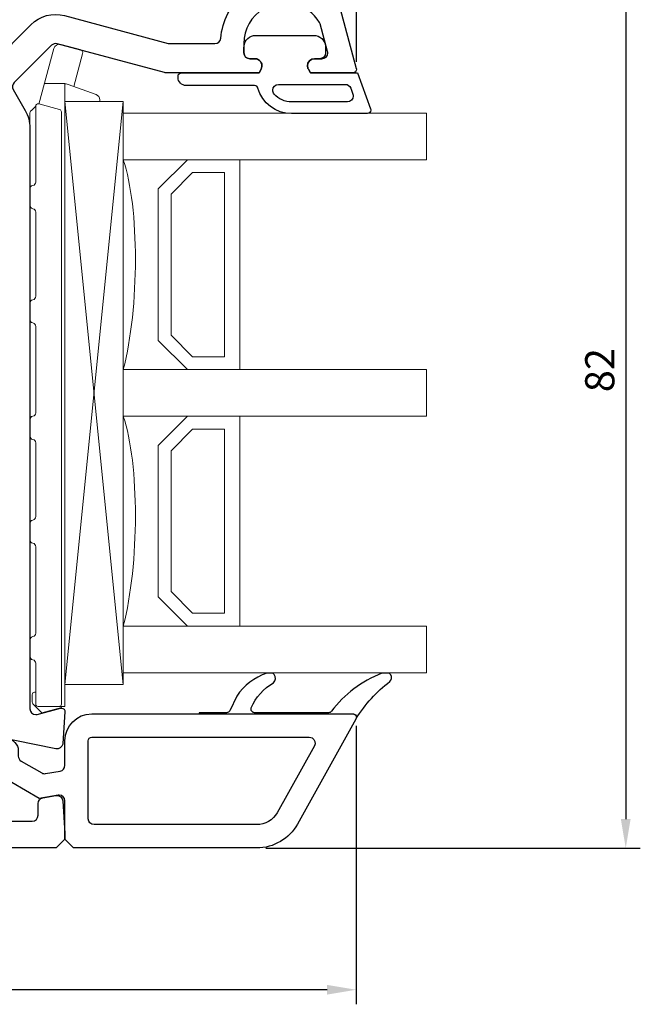
# Model space of a CAD drawing. Units: millimetres. Extents: x 123 to 990, y 22 to 463.
# Drawn here: x 732 to 785, y 220 to 304 of the extents above; entities that cross this region are included whole.
import ezdxf

# ---------------------------------------------------------------- set-up
doc = ezdxf.new("R2010")
doc.units = ezdxf.units.MM
for name, color, linetype in [('cotes', 150, 'Continuous'), ('joints edpm', 6, 'Continuous'), ('profiles', 7, 'Continuous'), ('vitrage', 4, 'Continuous')]:
    doc.layers.add(name, color=color, linetype=linetype)
doc.styles.get("Standard").update_dxf_attribs({"font": 'arial.ttf'})
doc.dimstyles.new('Annotatif', dxfattribs={"dimscale": 0, "dimtxt": 2.5, "dimasz": 2.5, "dimexe": 1.25, "dimexo": 0.625, "dimtad": 1, "dimdec": 0, "dimtxsty": 'Standard', "dimcen": 2.5, "dimadec": 0, "dimazin": 0, "dimtfac": 1, "dimtdec": 0, "dimtmove": 0, "dimatfit": 3, "dimfxl": 1, "dimarcsym": 0})

# ---------------------------------------------------------------- blocks, each defined once
blk = doc.blocks.new('*D234')
at = {"layer": 'cotes', "color": 0, "lineweight": -2, "transparency": 16777216}
for p, q in [((754.255, 315.037), (785.079, 315.037)), ((783.829, 312.537), (783.829, 235.515)), ((752.963, 233.015), (785.079, 233.015))]:
    blk.add_line(p, q, dxfattribs=at)
at = {"layer": 'cotes', "color": 0, "transparency": 16777216}
for points in [[(783.412, 312.537), (784.245, 312.537), (783.829, 315.037)], [(783.412, 235.515), (784.245, 235.515), (783.829, 233.015)]]:
    blk.add_solid(points, dxfattribs=at)
at = {"layer": 'Defpoints', "color": 0, "transparency": 16777216}
for p in [(753.63, 315.037), (752.338, 233.015), (783.829, 233.015)]:
    blk.add_point(p, dxfattribs=at)
at = {"layer": 'cotes', "color": 0, "transparency": 16777216, "insert": (781.927, 274.026), "char_height": 2.5, "attachment_point": 5, "rotation": 90}
blk.add_mtext('82', dxfattribs=at)
blk = doc.blocks.new('*D237')
at = {"layer": 'cotes', "color": 0, "lineweight": -2}
for p, q in [((709.715, 319.357), (709.715, 345.284)), ((760.734, 300.465), (760.734, 345.284)), ((758.234, 344.034), (712.215, 344.034))]:
    blk.add_line(p, q, dxfattribs=at)
at = {"layer": 'cotes', "color": 0}
for points in [[(712.215, 344.45), (712.215, 343.617), (709.715, 344.034)], [(758.234, 344.45), (758.234, 343.617), (760.734, 344.034)]]:
    blk.add_solid(points, dxfattribs=at)
at = {"layer": 'Defpoints', "color": 0}
for p in [(709.715, 344.034), (709.715, 318.732), (760.734, 299.84)]:
    blk.add_point(p, dxfattribs=at)
at = {"layer": 'cotes', "color": 0, "insert": (735.224, 345.935), "char_height": 2.5, "attachment_point": 5}
blk.add_mtext('51', dxfattribs=at)
blk = doc.blocks.new('*D243')
at = {"layer": 'cotes', "color": 0, "lineweight": -2}
for p, q in [((676.734, 243.505), (676.734, 219.624)), ((760.715, 243.505), (760.715, 219.624)), ((758.215, 220.874), (679.234, 220.874))]:
    blk.add_line(p, q, dxfattribs=at)
at = {"layer": 'cotes', "color": 0}
for points in [[(679.234, 221.291), (679.234, 220.458), (676.734, 220.874)], [(758.215, 221.291), (758.215, 220.458), (760.715, 220.874)]]:
    blk.add_solid(points, dxfattribs=at)
at = {"layer": 'Defpoints', "color": 0}
for p in [(676.734, 244.13), (760.715, 244.13), (676.734, 220.874)]:
    blk.add_point(p, dxfattribs=at)
at = {"layer": 'cotes', "color": 0, "insert": (718.724, 222.776), "char_height": 2.5, "attachment_point": 5}
blk.add_mtext('84', dxfattribs=at)

msp = doc.modelspace()

# ---------------------------------------------------------------- linework, layer by layer
at = {"layer": 'joints edpm'}
for points, knots in [([(755.174, 296.037), (755.174, 296.037), (761.671, 296.037), (761.671, 296.037), (761.836, 296.037), (761.971, 296.171), (761.971, 296.337), (761.971, 296.372), (761.964, 296.406), (761.953, 296.439), (761.953, 296.439), (760.825, 299.537), (760.825, 299.537), (760.825, 299.537), (756.788, 299.537), (756.788, 299.537), (756.788, 299.537), (756.615, 299.837), (756.615, 299.837), (756.562, 299.928), (756.534, 300.031), (756.534, 300.137), (756.534, 300.468), (756.803, 300.737), (757.134, 300.737), (757.134, 300.737), (757.584, 300.737), (757.584, 300.737), (757.86, 300.737), (758.084, 300.96), (758.084, 301.237), (758.084, 301.237), (758.084, 301.537), (758.084, 301.537), (758.084, 301.63), (758.08, 301.723), (758.073, 301.817), (758.031, 302.336), (757.597, 302.737), (757.076, 302.737), (757.076, 302.737), (752.092, 302.737), (752.092, 302.737), (751.571, 302.737), (751.137, 302.336), (751.095, 301.817), (751.088, 301.723), (751.084, 301.63), (751.084, 301.537), (751.084, 301.537), (751.084, 301.237), (751.084, 301.237), (751.084, 300.96), (751.308, 300.737), (751.584, 300.737), (751.584, 300.737), (752.034, 300.737), (752.034, 300.737), (752.14, 300.737), (752.243, 300.709), (752.334, 300.656), (752.621, 300.491), (752.719, 300.124), (752.554, 299.837), (752.554, 299.837), (752.381, 299.537), (752.381, 299.537), (752.381, 299.537), (745.734, 299.537), (745.734, 299.537), (745.569, 299.537), (745.434, 299.402), (745.434, 299.237), (745.434, 299.237), (745.434, 299.137), (745.434, 299.137), (745.434, 298.75), (745.748, 298.437), (746.134, 298.437), (746.134, 298.437), (751.999, 298.437), (751.999, 298.437), (752.133, 298.437), (752.251, 298.348), (752.287, 298.218), (752.653, 296.928), (753.832, 296.037), (755.174, 296.037)], [0, 0, 0, 0, 1, 1, 1, 2, 2, 2, 3, 3, 3, 4, 4, 4, 5, 5, 5, 6, 6, 6, 7, 7, 7, 8, 8, 8, 9, 9, 9, 10, 10, 10, 11, 11, 11, 12, 12, 12, 13, 13, 13, 14, 14, 14, 15, 15, 15, 16, 16, 16, 17, 17, 17, 18, 18, 18, 19, 19, 19, 20, 20, 20, 21, 21, 21, 22, 22, 22, 23, 23, 23, 24, 24, 24, 25, 25, 25, 26, 26, 26, 27, 27, 27, 28, 28, 28, 29, 29, 29, 29]), ([(755.174, 297.037), (755.174, 297.037), (759.957, 297.037), (759.957, 297.037), (760.233, 297.037), (760.457, 297.261), (760.457, 297.537), (760.457, 297.595), (760.447, 297.653), (760.427, 297.708), (760.427, 297.708), (760.245, 298.208), (760.245, 298.208), (760.173, 298.405), (759.985, 298.537), (759.775, 298.537), (759.775, 298.537), (754.056, 298.537), (754.056, 298.537), (753.779, 298.537), (753.556, 298.313), (753.556, 298.037), (753.556, 297.914), (753.601, 297.795), (753.683, 297.703), (754.062, 297.279), (754.604, 297.037), (755.174, 297.037)], [0, 0, 0, 0, 1, 1, 1, 2, 2, 2, 3, 3, 3, 4, 4, 4, 5, 5, 5, 6, 6, 6, 7, 7, 7, 8, 8, 8, 9, 9, 9, 9]), ([(760.715, 244.13), (760.773, 244.285), (760.695, 244.458), (760.54, 244.517), (760.507, 244.53), (760.471, 244.537), (760.434, 244.537), (760.434, 244.537), (747.234, 244.537), (747.234, 244.537), (747.234, 244.537), (747.234, 244.637), (747.234, 244.637), (747.234, 244.637), (749.595, 244.637), (749.595, 244.637), (749.71, 244.637), (749.815, 244.702), (749.865, 244.806), (749.865, 244.806), (750.469, 246.052), (750.469, 246.052), (751.077, 246.983), (751.985, 247.678), (753.044, 248.022), (753.073, 248.032), (753.105, 248.037), (753.136, 248.037), (753.136, 248.037), (753.421, 248.037), (753.421, 248.037), (753.492, 248.037), (753.561, 248.011), (753.615, 247.965), (753.636, 247.948), (753.656, 247.928), (753.673, 247.907), (753.849, 247.699), (753.822, 247.388), (753.614, 247.213), (752.768, 246.715), (752.104, 245.958), (751.719, 245.054), (751.654, 244.902), (751.725, 244.726), (751.877, 244.661), (751.914, 244.645), (751.954, 244.637), (751.995, 244.637), (751.995, 244.637), (758.353, 244.637), (758.353, 244.637), (758.448, 244.637), (758.537, 244.682), (758.594, 244.758), (759.69, 246.234), (761.187, 247.365), (762.906, 248.017), (762.94, 248.03), (762.976, 248.037), (763.013, 248.037), (763.013, 248.037), (763.426, 248.037), (763.426, 248.037), (763.534, 248.037), (763.635, 247.978), (763.688, 247.883), (763.791, 247.698), (763.757, 247.467), (763.606, 247.319), (762.458, 246.439), (761.479, 245.359), (760.715, 244.13)], [0, 0, 0, 0, 1, 1, 1, 2, 2, 2, 3, 3, 3, 4, 4, 4, 5, 5, 5, 6, 6, 6, 7, 7, 7, 8, 8, 8, 9, 9, 9, 10, 10, 10, 11, 11, 11, 12, 12, 12, 13, 13, 13, 14, 14, 14, 15, 15, 15, 16, 16, 16, 17, 17, 17, 18, 18, 18, 19, 19, 19, 20, 20, 20, 21, 21, 21, 22, 22, 22, 23, 23, 23, 24, 24, 24, 24])]:
    msp.add_open_spline(points, degree=3, knots=knots, dxfattribs=at)
at = {"layer": 'profiles'}
msp.add_lwpolyline([(735.234, 245.037), (735.234, 245.037)], dxfattribs=at)
for points, knots in [([(696.734, 273.437), (696.734, 273.271), (696.868, 273.137), (697.034, 273.137), (697.034, 273.137), (698.634, 273.137), (698.634, 273.137), (698.799, 273.137), (698.934, 273.002), (698.934, 272.837), (698.934, 272.837), (698.934, 271.437), (698.934, 271.437), (698.934, 271.271), (699.068, 271.137), (699.234, 271.137), (699.234, 271.137), (701.434, 271.137), (701.434, 271.137), (701.599, 271.137), (701.734, 271.271), (701.734, 271.437), (701.734, 271.437), (701.734, 272.837), (701.734, 272.837), (701.734, 273.002), (701.868, 273.137), (702.034, 273.137), (702.034, 273.137), (707.234, 273.137), (707.234, 273.137), (707.786, 273.137), (708.234, 272.689), (708.234, 272.137), (708.234, 272.137), (708.234, 265.672), (708.234, 265.672), (708.234, 265.565), (708.291, 265.466), (708.384, 265.412), (708.384, 265.412), (708.734, 265.21), (708.734, 265.21), (708.764, 265.192), (708.789, 265.167), (708.807, 265.137), (708.862, 265.041), (708.829, 264.919), (708.734, 264.863), (708.734, 264.863), (708.384, 264.661), (708.384, 264.661), (708.291, 264.608), (708.234, 264.509), (708.234, 264.402), (708.234, 264.402), (708.234, 257.937), (708.234, 257.937), (708.234, 257.384), (707.786, 256.937), (707.234, 256.937), (707.234, 256.937), (702.034, 256.937), (702.034, 256.937), (701.868, 256.937), (701.734, 257.071), (701.734, 257.237), (701.734, 257.237), (701.734, 258.637), (701.734, 258.637), (701.734, 258.802), (701.599, 258.937), (701.434, 258.937), (701.434, 258.937), (699.234, 258.937), (699.234, 258.937), (699.068, 258.937), (698.934, 258.802), (698.934, 258.637), (698.934, 258.637), (698.934, 257.237), (698.934, 257.237), (698.934, 257.071), (698.799, 256.937), (698.634, 256.937), (698.634, 256.937), (697.034, 256.937), (697.034, 256.937), (696.868, 256.937), (696.734, 256.802), (696.734, 256.637), (696.734, 256.637), (696.734, 248.037), (696.734, 248.037), (696.734, 247.484), (696.286, 247.037), (695.734, 247.037), (695.734, 247.037), (688.234, 247.037), (688.234, 247.037), (688.03, 247.037), (687.847, 247.16), (687.77, 247.349), (687.724, 247.462), (687.614, 247.537), (687.492, 247.537), (687.492, 247.537), (685.087, 247.537), (685.087, 247.537), (685.087, 247.537), (684.914, 247.237), (684.914, 247.237), (684.748, 246.95), (684.847, 246.583), (685.134, 246.417), (685.225, 246.364), (685.328, 246.337), (685.434, 246.337), (685.434, 246.337), (685.934, 246.337), (685.934, 246.337), (686.21, 246.337), (686.434, 246.113), (686.434, 245.837), (686.434, 245.837), (686.434, 245.537), (686.434, 245.537), (686.434, 243.604), (684.867, 242.037), (682.934, 242.037), (682.934, 242.037), (680.534, 242.037), (680.534, 242.037), (679.705, 242.037), (679.034, 242.708), (679.034, 243.537), (679.034, 243.537), (679.034, 245.837), (679.034, 245.837), (679.034, 246.113), (679.258, 246.337), (679.534, 246.337), (679.534, 246.337), (680.334, 246.337), (680.334, 246.337), (680.665, 246.337), (680.934, 246.605), (680.934, 246.937), (680.934, 247.042), (680.906, 247.145), (680.853, 247.237), (680.853, 247.237), (680.68, 247.537), (680.68, 247.537), (680.68, 247.537), (677.034, 247.537), (677.034, 247.537), (676.868, 247.537), (676.734, 247.402), (676.734, 247.237), (676.734, 247.237), (676.734, 236.037), (676.734, 236.037), (676.734, 234.38), (678.077, 233.037), (679.734, 233.037), (679.734, 233.037), (734.984, 233.037), (734.984, 233.037), (734.984, 233.037), (735.734, 233.787), (735.734, 233.787), (735.734, 233.787), (735.734, 234.287), (735.734, 234.287), (735.734, 234.287), (735.549, 237.07), (735.549, 237.07), (735.53, 237.345), (735.292, 237.554), (735.017, 237.536), (734.999, 237.534), (734.981, 237.532), (734.963, 237.529), (734.963, 237.529), (733.847, 237.332), (733.847, 237.332), (733.608, 237.29), (733.434, 237.082), (733.434, 236.84), (733.434, 236.84), (733.434, 235.837), (733.434, 235.837), (733.434, 235.56), (733.21, 235.337), (732.934, 235.337), (732.934, 235.337), (730.234, 235.337), (730.234, 235.337), (729.405, 235.337), (728.734, 236.008), (728.734, 236.837), (728.734, 236.837), (728.734, 241.609), (728.734, 241.609), (728.734, 241.609), (729.734, 242.609), (729.734, 242.609), (729.734, 242.609), (734.954, 241.547), (734.954, 241.547), (735.225, 241.492), (735.489, 241.666), (735.544, 241.937), (735.548, 241.959), (735.551, 241.981), (735.553, 242.003), (735.553, 242.003), (735.733, 244.717), (735.733, 244.717), (735.744, 244.882), (735.619, 245.025), (735.454, 245.036), (735.421, 245.038), (735.388, 245.035), (735.356, 245.026), (735.356, 245.026), (733.363, 244.492), (733.363, 244.492), (733.321, 244.481), (733.277, 244.475), (733.234, 244.475), (732.958, 244.475), (732.734, 244.699), (732.734, 244.975), (732.734, 244.975), (732.734, 294.799), (732.734, 294.799), (732.734, 295.326), (732.595, 295.843), (732.332, 296.299), (732.332, 296.299), (731.301, 298.085), (731.301, 298.085), (731.187, 298.281), (731.22, 298.529), (731.38, 298.689), (731.38, 298.689), (734.582, 301.89), (734.582, 301.89), (734.708, 302.017), (734.892, 302.066), (735.065, 302.02), (735.065, 302.02), (744.268, 299.554), (744.268, 299.554), (744.31, 299.542), (744.353, 299.537), (744.397, 299.537), (744.397, 299.537), (752.38, 299.537), (752.38, 299.537), (752.38, 299.537), (752.553, 299.837), (752.553, 299.837), (752.719, 300.124), (752.621, 300.491), (752.334, 300.656), (752.242, 300.709), (752.139, 300.737), (752.034, 300.737), (752.034, 300.737), (751.584, 300.737), (751.584, 300.737), (751.308, 300.737), (751.084, 300.96), (751.084, 301.237), (751.084, 301.237), (751.084, 302.037), (751.084, 302.037), (751.084, 303.261), (751.724, 304.397), (752.772, 305.031), (754.426, 306.032), (756.578, 305.502), (757.578, 303.848), (757.603, 303.808), (757.621, 303.764), (757.633, 303.719), (757.633, 303.719), (758.264, 301.366), (758.264, 301.366), (758.275, 301.324), (758.281, 301.28), (758.281, 301.237), (758.281, 300.96), (758.057, 300.737), (757.781, 300.737), (757.781, 300.737), (757.134, 300.737), (757.134, 300.737), (756.802, 300.737), (756.534, 300.468), (756.534, 300.137), (756.534, 300.031), (756.561, 299.928), (756.614, 299.837), (756.614, 299.837), (756.787, 299.537), (756.787, 299.537), (756.787, 299.537), (760.434, 299.537), (760.434, 299.537), (760.599, 299.537), (760.734, 299.671), (760.734, 299.837), (760.734, 299.863), (760.73, 299.889), (760.723, 299.914), (760.723, 299.914), (757.466, 312.072), (757.466, 312.072), (756.997, 313.821), (755.413, 315.037), (753.602, 315.037), (753.602, 315.037), (704.234, 315.037), (704.234, 315.037), (703.958, 315.037), (703.734, 314.813), (703.734, 314.537), (703.734, 314.537), (703.734, 312.737), (703.734, 312.737), (703.734, 312.46), (703.958, 312.237), (704.234, 312.237), (704.234, 312.237), (706.234, 312.237), (706.234, 312.237), (706.51, 312.237), (706.734, 312.013), (706.734, 311.737), (706.734, 311.737), (706.734, 302.237), (706.734, 302.237), (706.734, 301.96), (706.51, 301.737), (706.234, 301.737), (706.234, 301.737), (705.234, 301.737), (705.234, 301.737), (704.958, 301.737), (704.734, 301.513), (704.734, 301.237), (704.734, 301.237), (704.734, 296.664), (704.734, 296.664), (704.734, 296.438), (704.582, 296.24), (704.363, 296.181), (704.363, 296.181), (697.487, 294.339), (697.487, 294.339), (697.287, 294.285), (697.141, 294.114), (697.12, 293.908), (697.12, 293.908), (696.734, 290.237), (696.734, 290.237), (696.734, 290.237), (696.734, 273.437), (696.734, 273.437)], [0, 0, 0, 0, 1, 1, 1, 2, 2, 2, 3, 3, 3, 4, 4, 4, 5, 5, 5, 6, 6, 6, 7, 7, 7, 8, 8, 8, 9, 9, 9, 10, 10, 10, 11, 11, 11, 12, 12, 12, 13, 13, 13, 14, 14, 14, 15, 15, 15, 16, 16, 16, 17, 17, 17, 18, 18, 18, 19, 19, 19, 20, 20, 20, 21, 21, 21, 22, 22, 22, 23, 23, 23, 24, 24, 24, 25, 25, 25, 26, 26, 26, 27, 27, 27, 28, 28, 28, 29, 29, 29, 30, 30, 30, 31, 31, 31, 32, 32, 32, 33, 33, 33, 34, 34, 34, 35, 35, 35, 36, 36, 36, 37, 37, 37, 38, 38, 38, 39, 39, 39, 40, 40, 40, 41, 41, 41, 42, 42, 42, 43, 43, 43, 44, 44, 44, 45, 45, 45, 46, 46, 46, 47, 47, 47, 48, 48, 48, 49, 49, 49, 50, 50, 50, 51, 51, 51, 52, 52, 52, 53, 53, 53, 54, 54, 54, 55, 55, 55, 56, 56, 56, 57, 57, 57, 58, 58, 58, 59, 59, 59, 60, 60, 60, 61, 61, 61, 62, 62, 62, 63, 63, 63, 64, 64, 64, 65, 65, 65, 66, 66, 66, 67, 67, 67, 68, 68, 68, 69, 69, 69, 70, 70, 70, 71, 71, 71, 72, 72, 72, 73, 73, 73, 74, 74, 74, 75, 75, 75, 76, 76, 76, 77, 77, 77, 78, 78, 78, 79, 79, 79, 80, 80, 80, 81, 81, 81, 82, 82, 82, 83, 83, 83, 84, 84, 84, 85, 85, 85, 86, 86, 86, 87, 87, 87, 88, 88, 88, 89, 89, 89, 90, 90, 90, 91, 91, 91, 92, 92, 92, 93, 93, 93, 94, 94, 94, 95, 95, 95, 96, 96, 96, 97, 97, 97, 98, 98, 98, 99, 99, 99, 100, 100, 100, 101, 101, 101, 102, 102, 102, 103, 103, 103, 104, 104, 104, 105, 105, 105, 106, 106, 106, 107, 107, 107, 108, 108, 108, 109, 109, 109, 110, 110, 110, 111, 111, 111, 112, 112, 112, 113, 113, 113, 114, 114, 114, 115, 115, 115, 116, 116, 116, 117, 117, 117, 118, 118, 118, 119, 119, 119, 120, 120, 120, 121, 121, 121, 122, 122, 122, 123, 123, 123, 124, 124, 124, 124]), ([(735.712, 304.434), (734.676, 304.712), (733.572, 304.416), (732.814, 303.658), (732.814, 303.658), (729.612, 300.456), (729.612, 300.456), (729.281, 300.125), (729.032, 299.721), (728.885, 299.276), (728.87, 299.232), (728.845, 299.191), (728.812, 299.158), (728.695, 299.041), (728.505, 299.041), (728.388, 299.158), (728.388, 299.158), (723.684, 303.862), (723.684, 303.862), (723.489, 304.057), (723.489, 304.374), (723.684, 304.569), (723.684, 304.569), (725.805, 306.69), (725.805, 306.69), (725.899, 306.784), (726.026, 306.837), (726.159, 306.837), (726.159, 306.837), (750.924, 306.837), (750.924, 306.837), (751.015, 306.837), (751.1, 306.796), (751.157, 306.726), (751.262, 306.597), (751.242, 306.408), (751.114, 306.304), (749.953, 305.36), (749.227, 303.985), (749.103, 302.495), (749.081, 302.236), (748.865, 302.037), (748.605, 302.037), (748.605, 302.037), (744.726, 302.037), (744.726, 302.037), (744.682, 302.037), (744.639, 302.042), (744.597, 302.054), (744.597, 302.054), (735.712, 304.434), (735.712, 304.434)], [0, 0, 0, 0, 1, 1, 1, 2, 2, 2, 3, 3, 3, 4, 4, 4, 5, 5, 5, 6, 6, 6, 7, 7, 7, 8, 8, 8, 9, 9, 9, 10, 10, 10, 11, 11, 11, 12, 12, 12, 13, 13, 13, 14, 14, 14, 15, 15, 15, 16, 16, 16, 17, 17, 17, 17]), ([(735.734, 240.125), (735.734, 239.882), (735.559, 239.675), (735.32, 239.633), (735.32, 239.633), (734.082, 239.414), (734.082, 239.414), (733.967, 239.394), (733.847, 239.415), (733.746, 239.474), (733.746, 239.474), (731.984, 240.491), (731.984, 240.491), (731.829, 240.58), (731.734, 240.745), (731.734, 240.924), (731.734, 240.924), (731.734, 241.387), (731.734, 241.387), (731.734, 241.939), (731.286, 242.387), (730.734, 242.387), (730.181, 242.387), (729.734, 241.939), (729.734, 241.387), (729.734, 241.387), (729.734, 239.769), (729.734, 239.769), (729.734, 239.591), (729.829, 239.426), (729.984, 239.336), (729.984, 239.336), (733.534, 237.287), (733.534, 237.287), (733.534, 237.287), (735.147, 237.571), (735.147, 237.571), (735.175, 237.576), (735.205, 237.579), (735.234, 237.579), (735.51, 237.579), (735.734, 237.355), (735.734, 237.079), (735.734, 237.079), (735.734, 233.787), (735.734, 233.787), (735.734, 233.787), (736.484, 233.037), (736.484, 233.037), (736.484, 233.037), (752.184, 233.037), (752.184, 233.037), (753.635, 233.037), (754.971, 233.822), (755.678, 235.089), (755.678, 235.089), (760.693, 244.085), (760.693, 244.085), (760.776, 244.228), (760.728, 244.412), (760.585, 244.496), (760.539, 244.522), (760.487, 244.537), (760.434, 244.537), (760.434, 244.537), (738.034, 244.537), (738.034, 244.537), (736.763, 244.537), (735.734, 243.507), (735.734, 242.237), (735.734, 242.237), (735.734, 240.125), (735.734, 240.125)], [0, 0, 0, 0, 1, 1, 1, 2, 2, 2, 3, 3, 3, 4, 4, 4, 5, 5, 5, 6, 6, 6, 7, 7, 7, 8, 8, 8, 9, 9, 9, 10, 10, 10, 11, 11, 11, 12, 12, 12, 13, 13, 13, 14, 14, 14, 15, 15, 15, 16, 16, 16, 17, 17, 17, 18, 18, 18, 19, 19, 19, 20, 20, 20, 21, 21, 21, 22, 22, 22, 23, 23, 23, 24, 24, 24, 24]), ([(737.734, 235.537), (737.734, 235.26), (737.958, 235.037), (738.234, 235.037), (738.234, 235.037), (752.184, 235.037), (752.184, 235.037), (752.909, 235.037), (753.578, 235.429), (753.931, 236.063), (753.931, 236.063), (757.125, 241.793), (757.125, 241.793), (757.26, 242.034), (757.173, 242.339), (756.932, 242.473), (756.857, 242.515), (756.774, 242.537), (756.688, 242.537), (756.688, 242.537), (738.034, 242.537), (738.034, 242.537), (737.868, 242.537), (737.734, 242.402), (737.734, 242.237), (737.734, 242.237), (737.734, 235.537), (737.734, 235.537)], [0, 0, 0, 0, 1, 1, 1, 2, 2, 2, 3, 3, 3, 4, 4, 4, 5, 5, 5, 6, 6, 6, 7, 7, 7, 8, 8, 8, 9, 9, 9, 9])]:
    msp.add_open_spline(points, degree=3, knots=knots, dxfattribs=at)
at = {"layer": 'vitrage', "lineweight": 13}
for p, q in [((743.734, 289.571), (746.234, 292.071)), ((746.234, 292.071), (750.734, 292.071)), ((750.734, 292.071), (750.734, 274.071)), ((744.834, 289.115), (746.689, 290.971)), ((746.689, 290.971), (749.434, 290.971)), ((749.434, 290.971), (749.434, 275.171)), ((743.734, 276.571), (743.734, 289.571)), ((744.834, 277.027), (744.834, 289.115)), ((746.234, 274.071), (743.734, 276.571)), ((746.689, 275.171), (744.834, 277.027)), ((749.434, 275.171), (746.689, 275.171)), ((750.734, 274.071), (746.234, 274.071)), ((743.734, 267.571), (746.234, 270.071)), ((746.234, 270.071), (750.734, 270.071)), ((750.734, 270.071), (750.734, 252.071)), ((744.834, 267.115), (746.689, 268.971)), ((746.689, 268.971), (749.434, 268.971)), ((749.434, 268.971), (749.434, 253.171)), ((743.734, 254.571), (743.734, 267.571)), ((744.834, 255.027), (744.834, 267.115)), ((746.234, 252.071), (743.734, 254.571)), ((746.689, 253.171), (744.834, 255.027)), ((749.434, 253.171), (746.689, 253.171)), ((750.734, 252.071), (746.234, 252.071))]:
    msp.add_line(p, q, dxfattribs=at)
at = {"layer": 'vitrage', "lineweight": 9}
for points in [[(733.512, 296.85), (734.787, 301.611)], [(735.4, 301.964), (737.042, 301.524)], [(737.254, 301.157), (736.505, 298.363)], [(735.734, 298.616), (733.985, 298.616)], [(735.734, 245.171), (735.734, 298.616)], [(735.734, 298.571), (735.845, 298.571)], [(736.016, 298.541), (738.405, 297.672)], [(732.892, 296.33), (733.234, 296.671)], [(733.234, 296.664), (733.234, 290.163)], [(733.485, 296.857), (735.285, 296.375)], [(735.734, 297.071), (735.734, 247.071), (740.734, 247.071), (740.734, 297.071), (735.734, 297.071)], [(735.734, 297.071), (740.734, 247.071)], [(735.734, 247.071), (740.734, 297.071)], [(738.734, 297.071), (735.734, 297.071)], [(738.734, 297.202), (738.734, 297.071)], [(732.734, 296.088), (732.734, 288.171)], [(732.892, 296.33), (732.792, 296.23)], [(735.434, 245.371), (735.434, 296.182)], [(733.234, 287.579), (733.234, 280.358)], [(732.734, 279.767), (732.734, 278.367)], [(733.234, 277.775), (733.234, 270.367)], [(732.734, 269.775), (732.734, 268.375)], [(733.234, 267.784), (733.234, 261.463)], [(732.734, 260.871), (732.734, 259.471)], [(733.234, 258.879), (733.234, 251.463)], [(732.734, 250.871), (732.734, 249.471)], [(733.234, 248.879), (733.234, 245.371)], [(732.934, 245.554), (732.934, 246.192)], [(733.134, 246.392), (733.234, 246.392)], [(732.992, 245.413), (733.769, 244.636)], [(735.734, 245.171), (733.434, 245.171)], [(733.769, 244.636), (735.434, 245.072)], [(735.434, 245.172), (735.434, 245.072)]]:
    msp.add_lwpolyline(points, dxfattribs=at)
at = {"layer": 'vitrage', "lineweight": 18}
for points in [[(740.734, 296.071), (766.734, 296.071), (766.734, 292.071), (740.734, 292.071), (740.734, 296.071)], [(740.734, 274.071), (766.734, 274.071), (766.734, 270.071), (740.734, 270.071), (740.734, 274.071)], [(740.734, 252.071), (766.734, 252.071), (766.734, 248.071), (740.734, 248.071), (740.734, 252.071)]]:
    msp.add_lwpolyline(points, dxfattribs=at)
at = {"layer": 'vitrage', "lineweight": 9}
for points in [[(735.4, 301.964), (735.133, 302.036), (734.859, 301.877), (734.787, 301.611)], [(736.016, 298.541), (735.959, 298.562), (735.907, 298.571), (735.845, 298.571)], [(738.734, 297.202), (738.734, 297.417), (738.606, 297.598), (738.405, 297.672)], [(732.792, 296.23), (732.753, 296.191), (732.734, 296.143), (732.734, 296.088)], [(735.434, 296.182), (735.434, 296.274), (735.374, 296.351), (735.285, 296.375)], [(732.984, 289.867), (732.838, 289.842), (732.734, 289.719), (732.734, 289.571)], [(732.984, 289.867), (733.13, 289.892), (733.234, 290.015), (733.234, 290.163)], [(732.734, 288.171), (732.734, 288.023), (732.838, 287.9), (732.984, 287.875)], [(733.234, 287.579), (733.234, 287.728), (733.13, 287.851), (732.984, 287.875)], [(733.234, 286.821), (733.234, 286.82), (733.234, 286.819), (733.234, 286.818)], [(732.984, 280.063), (732.838, 280.038), (732.734, 279.915), (732.734, 279.767)], [(732.984, 280.063), (733.13, 280.087), (733.234, 280.21), (733.234, 280.358)], [(732.734, 278.367), (732.734, 278.219), (732.838, 278.096), (732.984, 278.071)], [(733.234, 277.775), (733.234, 277.923), (733.13, 278.046), (732.984, 278.071)], [(732.984, 270.071), (733.13, 270.096), (733.234, 270.219), (733.234, 270.367)], [(732.984, 270.071), (732.838, 270.046), (732.734, 269.923), (732.734, 269.775)], [(732.734, 268.375), (732.734, 268.227), (732.838, 268.104), (732.984, 268.079)], [(733.234, 267.784), (733.234, 267.932), (733.13, 268.055), (732.984, 268.079)], [(733.234, 267.375), (733.234, 267.374), (733.234, 267.373), (733.234, 267.372)], [(732.984, 261.167), (732.838, 261.142), (732.734, 261.019), (732.734, 260.871)], [(732.984, 261.167), (733.13, 261.192), (733.234, 261.315), (733.234, 261.463)], [(732.734, 259.471), (732.734, 259.323), (732.838, 259.2), (732.984, 259.175)], [(733.234, 258.879), (733.234, 259.028), (733.13, 259.151), (732.984, 259.175)], [(732.984, 251.167), (732.838, 251.142), (732.734, 251.019), (732.734, 250.871)], [(732.984, 251.167), (733.13, 251.192), (733.234, 251.315), (733.234, 251.463)], [(732.734, 249.471), (732.734, 249.323), (732.838, 249.2), (732.984, 249.175)], [(733.234, 248.879), (733.234, 249.028), (733.13, 249.151), (732.984, 249.175)], [(732.934, 245.554), (732.934, 245.499), (732.953, 245.452), (732.992, 245.413)]]:
    msp.add_open_spline(points, degree=3, dxfattribs=at)
for points in [[(737.254, 301.157), (737.275, 301.237), (737.265, 301.313), (737.224, 301.385), (737.182, 301.456), (737.122, 301.503), (737.042, 301.524)], [(733.485, 296.857), (733.423, 296.874), (733.363, 296.862), (733.312, 296.823), (733.261, 296.783), (733.234, 296.728), (733.234, 296.664)], [(733.134, 246.392), (733.078, 246.392), (733.031, 246.373), (732.992, 246.333), (732.953, 246.294), (732.934, 246.247), (732.934, 246.192)], [(733.134, 246.392), (733.078, 246.392), (733.031, 246.373), (732.992, 246.333), (732.953, 246.294), (732.934, 246.247), (732.934, 246.192)], [(733.134, 246.392), (733.078, 246.392), (733.031, 246.373), (732.992, 246.333), (732.953, 246.294), (732.934, 246.247), (732.934, 246.192)], [(733.134, 246.392), (733.078, 246.392), (733.031, 246.373), (732.992, 246.333), (732.953, 246.294), (732.934, 246.247), (732.934, 246.192)], [(733.234, 245.371), (733.234, 245.316), (733.253, 245.269), (733.292, 245.23), (733.331, 245.191), (733.378, 245.171), (733.434, 245.171)], [(735.234, 245.171), (735.289, 245.171), (735.336, 245.191), (735.375, 245.23), (735.414, 245.269), (735.434, 245.316), (735.434, 245.371)]]:
    msp.add_open_spline(points, degree=3, knots=[0, 0, 0, 0, 1, 1, 1, 2, 2, 2, 2], dxfattribs=at)
at = {"layer": 'vitrage', "lineweight": 13}
for points in [[(740.734, 274.071), (742.127, 279.374), (742.127, 288.007), (740.734, 292.071)], [(740.734, 252.071), (742.127, 257.374), (742.127, 266.007), (740.734, 270.071)]]:
    msp.add_open_spline(points, degree=3, dxfattribs=at)

# ---------------------------------------------------------------- dimensions: what is measured, and where the dimension line sits
at = {"layer": 'cotes'}
for base, p1, p2, picture, middle in [((709.715, 344.034), (760.734, 299.84), (709.715, 318.732), '*D237', (735.224, 345.935)), ((676.734, 220.874), (760.715, 244.13), (676.734, 244.13), '*D243', (718.724, 222.776))]:
    dim = msp.add_linear_dim(base=base, p1=p1, p2=p2, dimstyle='Annotatif', dxfattribs=at)
    dim.commit()
    dim.dimension.update_dxf_attribs({"geometry": picture, "text_midpoint": middle})
dim = msp.add_linear_dim(base=(783.829, 233.015), p1=(753.63, 315.037), p2=(752.338, 233.015), angle=270, dimstyle='Annotatif', dxfattribs=at)
dim.commit()
dim.dimension.update_dxf_attribs({"geometry": '*D234', "text_midpoint": (783.829, 274.026), "dimtype": 160})

doc.saveas('drawing.dxf')
